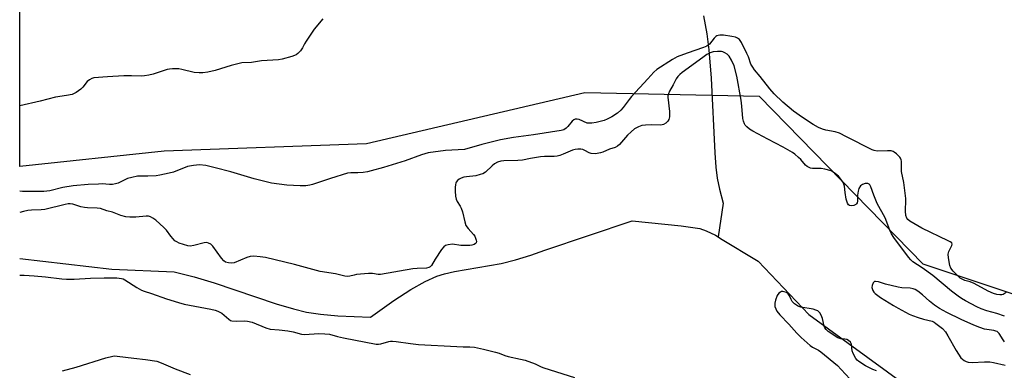
# Model space of a CAD drawing. Units: inches. Extents: x 1255761 to 1261761, y 477455 to 481456.
# Drawn here: x 1255761 to 1256144, y 480774 to 480910 of the extents above; entities that cross this region are included whole.
import ezdxf

# ---------------------------------------------------------------- set-up
doc = ezdxf.new("R2010")
doc.units = ezdxf.units.IN
doc.header["$MEASUREMENT"] = 0
for name, color, linetype in [('HYDRO-Single Line Stream', 4, 'Continuous'), ('NTRL-Trees', 3, 'Continuous'), ('Undefined', 1, 'Continuous')]:
    doc.layers.add(name, color=color, linetype=linetype)

msp = doc.modelspace()

# ---------------------------------------------------------------- linework, layer by layer
at = {"layer": 'HYDRO-Single Line Stream'}
for points in [[(1256026.91, 480911.66), (1256028.17, 480904.66), (1256029.06, 480898.57), (1256029.96, 480887.49), (1256031.33, 480858.56), (1256031.76, 480853.04), (1256032.29, 480848.71), (1256033.13, 480844.45), (1256034.52, 480839.01), (1256032.57, 480826)], [(1255761.24, 480817.58), (1255797.02, 480813.41), (1255821.24, 480812.4), (1255828.97, 480810.51), (1255836.75, 480808.11), (1255860.95, 480799.95), (1255867.64, 480797.98), (1255872.74, 480796.77), (1255878.15, 480795.94), (1255884.9, 480795.34), (1255897.54, 480794.84), (1255906.67, 480801.22), (1255913.23, 480805.5), (1255918.79, 480808.66), (1255923.33, 480810.69), (1255926.31, 480811.6), (1255930.18, 480812.46), (1255948.37, 480815.61), (1255953.88, 480817.03), (1255959.85, 480818.85), (1255965.3, 480820.79), (1255999.17, 480832.16), (1256018.3, 480830.21), (1256025.44, 480829.24), (1256028.03, 480828.27), (1256031.6, 480826.65), (1256032.57, 480826)], [(1256032.57, 480826), (1256033.54, 480825.35), (1256048.14, 480816.59), (1256067.92, 480795.84), (1256106.04, 480768.07), (1256112.71, 480762.82), (1256119.33, 480757.03), (1256126.3, 480750.34), (1256132.57, 480743.71), (1256137.83, 480737.51), (1256141.73, 480732.12), (1256153.37, 480711.08)]]:
    msp.add_lwpolyline(points, dxfattribs=at)
at = {"layer": 'NTRL-Trees'}
msp.add_lwpolyline([(1256156.09, 480915.71), (1256211.22, 480852.1), (1256184.36, 480791.32), (1256112.27, 480815.35), (1256048.66, 480880.37), (1255980.8, 480881.79), (1255895.99, 480862), (1255817.33, 480859.21), (1255761.24, 480853.26), (1255761.26, 481035.87)], dxfattribs=at)
at = {"layer": 'Undefined', "elevation": 208}
for points in [[(1256143.89, 480785.28), (1256143.36, 480785.99), (1256141.8, 480788.48), (1256141.44, 480788.9), (1256141.03, 480789.21), (1256140.57, 480789.41), (1256139.79, 480789.61), (1256136.13, 480790.15), (1256134.26, 480790.74), (1256131.92, 480791.69), (1256127.02, 480793.87), (1256121.44, 480796.56), (1256118.6, 480798.16), (1256116.68, 480799.41), (1256114.74, 480800.98), (1256112.06, 480803.53), (1256110.18, 480804.93), (1256109.18, 480805.52), (1256108.35, 480805.8), (1256107.19, 480806.03), (1256103.98, 480806.16), (1256102.55, 480806.38), (1256097.69, 480807.57), (1256094.88, 480808.49), (1256093.82, 480808.69), (1256093.37, 480808.58), (1256092.89, 480808.1), (1256092.49, 480807.15), (1256092.36, 480806.36), (1256092.41, 480805.87), (1256092.66, 480805.18), (1256093.06, 480804.55), (1256093.66, 480803.95), (1256095.75, 480802.4), (1256100.72, 480799.27), (1256102.53, 480798.24), (1256106.78, 480796.02), (1256108.15, 480795.43), (1256110.4, 480794.69), (1256112.38, 480794.09), (1256115.72, 480793.22), (1256116.49, 480792.87), (1256117.21, 480792.39), (1256119.74, 480790.35), (1256120.97, 480789.11), (1256121.91, 480787.61), (1256125.12, 480781.92), (1256126.94, 480779.09), (1256127.52, 480778.5), (1256128.24, 480778.01), (1256129.01, 480777.6), (1256129.82, 480777.32), (1256131.28, 480777.22), (1256136.07, 480777.47), (1256138.12, 480777.46), (1256139.57, 480777.22), (1256144.2, 480776.15)], [(1256094.2, 480774.04), (1256092.66, 480774.56), (1256091.41, 480775.13), (1256089.9, 480775.94), (1256087.27, 480777.59), (1256086.64, 480778.12), (1256086.13, 480778.77), (1256085.04, 480780.72), (1256084.74, 480781.76), (1256084.43, 480784.14), (1256084.28, 480784.62), (1256084.05, 480785.05), (1256083.31, 480785.75), (1256082.63, 480786.11), (1256081.86, 480786.27), (1256080.24, 480786.43), (1256079.11, 480786.83), (1256075.4, 480789.28), (1256074.56, 480789.96), (1256074.1, 480790.62), (1256073.79, 480791.38), (1256073.12, 480794.31), (1256072.66, 480795.62), (1256072.13, 480796.55), (1256071.35, 480797.23), (1256070.59, 480797.58), (1256069.49, 480797.91), (1256064.8, 480798.7), (1256063.96, 480798.95), (1256063.47, 480799.19), (1256062.33, 480799.98), (1256061.33, 480800.92), (1256060.93, 480801.6), (1256060.34, 480803.1), (1256059.79, 480803.89), (1256059.23, 480804.32), (1256058.25, 480804.69), (1256057.74, 480804.77), (1256057.25, 480804.73), (1256056.8, 480804.55), (1256056.2, 480804.1), (1256055.57, 480803.23), (1256054.86, 480801.37), (1256054.66, 480800.29), (1256054.71, 480798.99), (1256054.99, 480798.02), (1256055.48, 480797.09), (1256056.61, 480795.71), (1256060.09, 480792.05), (1256063.13, 480788.56), (1256064.9, 480786.89), (1256068.42, 480783.85), (1256069.34, 480783.19), (1256071.56, 480781.95), (1256072.51, 480781.3), (1256078.93, 480776.01), (1256080.45, 480774.53), (1256083.81, 480770.89)]]:
    msp.add_lwpolyline(points, dxfattribs=at)
at = {"layer": 'Undefined'}
for points in [[(1255879.07, 480910.55, 214), (1255875.7, 480906.53, 214), (1255872.53, 480901.89, 214), (1255871.94, 480900.87, 214), (1255871.18, 480899.27, 214), (1255870.34, 480898.14, 214), (1255869.36, 480897.11, 214), (1255868.72, 480896.62, 214), (1255868.06, 480896.28, 214), (1255866.94, 480895.9, 214), (1255863.19, 480894.91, 214), (1255861.75, 480894.65, 214), (1255855.15, 480894.27, 214), (1255851.31, 480893.65, 214), (1255847.58, 480893.45, 214), (1255843.46, 480892.39, 214), (1255837.13, 480890.44, 214), (1255834.36, 480889.87, 214), (1255832.4, 480889.57, 214), (1255831.01, 480889.55, 214), (1255829.06, 480889.74, 214), (1255824.22, 480890.92, 214), (1255823.08, 480891.13, 214), (1255820.55, 480891.16, 214), (1255819.43, 480891.06, 214), (1255818.59, 480890.89, 214), (1255813.08, 480889.04, 214), (1255811.43, 480888.66, 214), (1255809.77, 480888.39, 214), (1255808.64, 480888.34, 214), (1255804.66, 480888.48, 214), (1255801.72, 480888.45, 214), (1255795.3, 480888.09, 214), (1255790.05, 480887.59, 214), (1255789.24, 480887.38, 214), (1255788.32, 480886.91, 214), (1255787.5, 480886.17, 214), (1255785.72, 480884.07, 214), (1255784.96, 480883.3, 214), (1255783.12, 480881.95, 214), (1255782.39, 480881.53, 214), (1255781.63, 480881.22, 214), (1255779.47, 480880.74, 214), (1255775.17, 480880.15, 214), (1255769.24, 480878.56, 214), (1255761.25, 480876.8, 214)], [(1256144.53, 480804.41, 212), (1256143.36, 480803.66, 212), (1256142.86, 480803.48, 212), (1256142.06, 480803.43, 212), (1256140.94, 480803.59, 212), (1256139.67, 480803.93, 212), (1256137.54, 480804.91, 212), (1256132.04, 480807.92, 212), (1256130.5, 480808.47, 212), (1256128.47, 480809.03, 212), (1256127.44, 480809.49, 212), (1256126.71, 480809.95, 212), (1256126.03, 480810.52, 212), (1256123.98, 480812.69, 212), (1256123.08, 480813.85, 212), (1256122.64, 480814.91, 212), (1256122.06, 480817.82, 212), (1256121.96, 480819.26, 212), (1256122.07, 480819.81, 212), (1256122.28, 480820.34, 212), (1256123.47, 480822.65, 212), (1256123.56, 480823.12, 212), (1256123.39, 480823.59, 212), (1256122.81, 480824.06, 212), (1256122.04, 480824.46, 212), (1256111.75, 480829.27, 212), (1256107.13, 480832.07, 212), (1256106.35, 480832.67, 212), (1256105.88, 480833.26, 212), (1256105.58, 480834.24, 212), (1256105.43, 480835.9, 212), (1256105.42, 480837.02, 212), (1256105.58, 480839.35, 212), (1256105.52, 480840.83, 212), (1256104.73, 480847.06, 212), (1256103.89, 480851.33, 212), (1256103.8, 480855.29, 212), (1256103.7, 480855.83, 212), (1256103.47, 480856.45, 212), (1256103.2, 480856.89, 212), (1256102.62, 480857.56, 212), (1256101.98, 480858.15, 212), (1256101.07, 480858.8, 212), (1256100.58, 480859.05, 212), (1256099.79, 480859.28, 212), (1256098.38, 480859.36, 212), (1256094.36, 480859.26, 212), (1256093.27, 480859.4, 212), (1256092.4, 480859.68, 212), (1256082.53, 480864.81, 212), (1256079.75, 480866.13, 212), (1256078.14, 480866.65, 212), (1256074.48, 480867.29, 212), (1256073.13, 480867.75, 212), (1256071.56, 480868.43, 212), (1256069.55, 480869.55, 212), (1256065.42, 480872.2, 212), (1256061.86, 480874.71, 212), (1256057.71, 480878.26, 212), (1256054.39, 480881.43, 212), (1256052.68, 480883.39, 212), (1256048.97, 480888.13, 212), (1256046.72, 480890.8, 212), (1256046.04, 480891.73, 212), (1256045.38, 480892.98, 212), (1256044.36, 480895.83, 212), (1256043.8, 480897.12, 212), (1256041.68, 480901.3, 212), (1256040.88, 480902.48, 212), (1256040.13, 480903.08, 212), (1256039.38, 480903.39, 212), (1256037.95, 480903.7, 212), (1256034.73, 480904.22, 212), (1256033.3, 480904.26, 212), (1256032.59, 480904.12, 212), (1256032.13, 480903.92, 212), (1256031.69, 480903.63, 212), (1256031.09, 480903.07, 212), (1256029.23, 480900.75, 212), (1256028.18, 480899.96, 212), (1256026.87, 480899.41, 212), (1256020.52, 480897.24, 212), (1256016.66, 480895.75, 212), (1256014.94, 480894.81, 212), (1256008.76, 480890.84, 212), (1256007.6, 480889.8, 212), (1256005.27, 480887.2, 212), (1255998.91, 480880.4, 212), (1255997.99, 480879.3, 212), (1255995.7, 480876.16, 212), (1255994.82, 480875.06, 212), (1255993.45, 480873.88, 212), (1255991.3, 480872.54, 212), (1255989.55, 480871.56, 212), (1255988.34, 480871.06, 212), (1255985.23, 480870.28, 212), (1255983.5, 480870.02, 212), (1255982.61, 480870.01, 212), (1255981.75, 480870.12, 212), (1255978.63, 480871.42, 212), (1255977.82, 480871.62, 212), (1255977.06, 480871.61, 212), (1255976.59, 480871.4, 212), (1255975.95, 480870.88, 212), (1255974.21, 480868.76, 212), (1255973.6, 480868.17, 212), (1255972.68, 480867.54, 212), (1255971.64, 480867.17, 212), (1255960.92, 480865.54, 212), (1255953.1, 480864.44, 212), (1255948.08, 480863.57, 212), (1255940.82, 480861.76, 212), (1255934.11, 480859.91, 212), (1255926.67, 480859.45, 212), (1255919.97, 480858.55, 212), (1255917.33, 480857.78, 212), (1255910.98, 480855.41, 212), (1255902.61, 480852.88, 212), (1255897.82, 480851.52, 212), (1255896.4, 480851.19, 212), (1255894.68, 480850.97, 212), (1255892.66, 480850.83, 212), (1255889.87, 480850.85, 212), (1255888.58, 480850.69, 212), (1255881.97, 480848.66, 212), (1255875.06, 480846.24, 212), (1255873.92, 480845.97, 212), (1255872.48, 480845.75, 212), (1255870.17, 480845.73, 212), (1255865.08, 480846.03, 212), (1255859.06, 480846.75, 212), (1255852.31, 480848.46, 212), (1255843.26, 480851.23, 212), (1255837.21, 480852.8, 212), (1255833.51, 480853.65, 212), (1255831.08, 480853.89, 212), (1255828.76, 480853.66, 212), (1255826.47, 480853.25, 212), (1255821, 480851.09, 212), (1255819.34, 480850.66, 212), (1255815.7, 480849.89, 212), (1255814.25, 480849.69, 212), (1255810.99, 480849.45, 212), (1255807, 480849.44, 212), (1255804.77, 480849.05, 212), (1255803.14, 480848.57, 212), (1255799.5, 480846.82, 212), (1255798.43, 480846.5, 212), (1255797.33, 480846.3, 212), (1255796.19, 480846.27, 212), (1255793.27, 480846.47, 212), (1255791.84, 480846.46, 212), (1255787.86, 480846.23, 212), (1255782.06, 480845.72, 212), (1255778.06, 480845.06, 212), (1255772.91, 480843.84, 212), (1255770.61, 480843.57, 212), (1255763.48, 480843.51, 212), (1255762.29, 480843.57, 212), (1255761.24, 480843.69, 212)], [(1256143.86, 480795.24, 210), (1256140.87, 480796.23, 210), (1256137.01, 480797.29, 210), (1256134.79, 480798.1, 210), (1256133.18, 480798.84, 210), (1256128.76, 480801.18, 210), (1256127.21, 480802.07, 210), (1256125.85, 480802.97, 210), (1256123.34, 480804.91, 210), (1256116.08, 480810.91, 210), (1256111.9, 480813.99, 210), (1256108.28, 480816.3, 210), (1256107.52, 480817.01, 210), (1256106.61, 480818.08, 210), (1256100.92, 480825.71, 210), (1256100, 480827.13, 210), (1256099.3, 480828.6, 210), (1256097.49, 480833.34, 210), (1256094.42, 480838.96, 210), (1256093.11, 480842.19, 210), (1256091.93, 480845.42, 210), (1256091.59, 480846.1, 210), (1256091.3, 480846.43, 210), (1256090.73, 480846.7, 210), (1256089.69, 480846.65, 210), (1256088.66, 480846.29, 210), (1256087.94, 480845.7, 210), (1256087.29, 480844.69, 210), (1256086.97, 480843.63, 210), (1256086.79, 480842.19, 210), (1256086.83, 480839.85, 210), (1256086.65, 480839.12, 210), (1256086.41, 480838.76, 210), (1256086.08, 480838.46, 210), (1256085.36, 480838.13, 210), (1256084.29, 480837.97, 210), (1256083.62, 480838.13, 210), (1256083.29, 480838.39, 210), (1256082.89, 480839, 210), (1256082.39, 480840.54, 210), (1256081.91, 480843.12, 210), (1256081.74, 480845.61, 210), (1256081.5, 480846.39, 210), (1256080.94, 480847.4, 210), (1256079.94, 480848.84, 210), (1256079.35, 480849.5, 210), (1256078.24, 480850.44, 210), (1256077.29, 480851.11, 210), (1256076.53, 480851.51, 210), (1256074.06, 480852.26, 210), (1256072.65, 480852.51, 210), (1256070.32, 480852.46, 210), (1256069.23, 480852.52, 210), (1256068.46, 480852.67, 210), (1256067.7, 480852.98, 210), (1256067.24, 480853.27, 210), (1256066.61, 480853.83, 210), (1256064.69, 480855.97, 210), (1256063.89, 480856.76, 210), (1256062.42, 480858.03, 210), (1256061.52, 480858.69, 210), (1256057.83, 480860.78, 210), (1256051.87, 480863.82, 210), (1256046.1, 480866.98, 210), (1256044.82, 480867.76, 210), (1256043.73, 480868.69, 210), (1256043.18, 480869.34, 210), (1256042.92, 480869.81, 210), (1256042.53, 480870.83, 210), (1256042.25, 480871.89, 210), (1256041.84, 480876.65, 210), (1256041.51, 480878.98, 210), (1256039.84, 480888.3, 210), (1256038.79, 480892.35, 210), (1256037.86, 480894.51, 210), (1256036.96, 480896.01, 210), (1256036.14, 480896.77, 210), (1256035.21, 480897.4, 210), (1256034.45, 480897.73, 210), (1256033.89, 480897.84, 210), (1256032.42, 480897.86, 210), (1256030.66, 480897.69, 210), (1256029.57, 480897.33, 210), (1256028.28, 480896.67, 210), (1256026.64, 480895.59, 210), (1256018.58, 480889.73, 210), (1256017.67, 480888.99, 210), (1256016.95, 480888.19, 210), (1256016.35, 480887.22, 210), (1256015.2, 480884.9, 210), (1256013.72, 480882.44, 210), (1256013.27, 480881.44, 210), (1256013.12, 480880.7, 210), (1256013.11, 480880.12, 210), (1256013.72, 480874.54, 210), (1256013.77, 480873.36, 210), (1256013.7, 480872.53, 210), (1256013.42, 480871.53, 210), (1256013.07, 480870.86, 210), (1256012.32, 480870.08, 210), (1256011.4, 480869.52, 210), (1256010.88, 480869.36, 210), (1256010.32, 480869.3, 210), (1256006.79, 480869.43, 210), (1256004.43, 480869.31, 210), (1256002.98, 480869.12, 210), (1256001.64, 480868.66, 210), (1256000.14, 480867.84, 210), (1255998.77, 480866.73, 210), (1255997.38, 480865.35, 210), (1255994.33, 480861.83, 210), (1255993.48, 480861.08, 210), (1255992.56, 480860.63, 210), (1255990.47, 480859.99, 210), (1255987.76, 480858.8, 210), (1255986.93, 480858.51, 210), (1255984.94, 480858.23, 210), (1255983.25, 480858.26, 210), (1255982.5, 480858.51, 210), (1255980.84, 480859.48, 210), (1255980.06, 480859.82, 210), (1255979.21, 480860.02, 210), (1255978.14, 480860.02, 210), (1255977.06, 480859.88, 210), (1255976.01, 480859.61, 210), (1255972.46, 480858.06, 210), (1255971.14, 480857.58, 210), (1255970.07, 480857.31, 210), (1255968.94, 480857.19, 210), (1255965.09, 480857.08, 210), (1255963.64, 480856.97, 210), (1255959.66, 480856.37, 210), (1255956.59, 480855.74, 210), (1255954.84, 480855.53, 210), (1255949.36, 480855.39, 210), (1255948.23, 480855.27, 210), (1255946.89, 480854.89, 210), (1255945.7, 480854.23, 210), (1255944.79, 480853.51, 210), (1255942.17, 480851.1, 210), (1255941.2, 480850.47, 210), (1255940.11, 480850.09, 210), (1255938.41, 480849.68, 210), (1255934.8, 480849.27, 210), (1255933.78, 480849.09, 210), (1255932.71, 480848.76, 210), (1255931.98, 480848.36, 210), (1255931.39, 480847.83, 210), (1255930.89, 480847.2, 210), (1255930.66, 480846.74, 210), (1255930.52, 480846.23, 210), (1255930.46, 480845.12, 210), (1255930.5, 480843.69, 210), (1255930.63, 480841.73, 210), (1255930.8, 480840.58, 210), (1255931.18, 480839.65, 210), (1255932.42, 480837.85, 210), (1255932.82, 480837.11, 210), (1255933.24, 480835.7, 210), (1255934.17, 480831.75, 210), (1255934.64, 480830.41, 210), (1255935.46, 480829.21, 210), (1255937.56, 480826.84, 210), (1255938.02, 480826.19, 210), (1255938.38, 480825.42, 210), (1255938.63, 480824.62, 210), (1255938.7, 480824.11, 210), (1255938.63, 480823.66, 210), (1255938.4, 480823.33, 210), (1255937.8, 480822.97, 210), (1255936.97, 480822.75, 210), (1255936.09, 480822.62, 210), (1255934.64, 480822.57, 210), (1255932.63, 480822.65, 210), (1255929.36, 480823.06, 210), (1255927.73, 480822.9, 210), (1255926.72, 480822.61, 210), (1255926.06, 480822.14, 210), (1255925.16, 480821.01, 210), (1255922.66, 480817.29, 210), (1255921.29, 480814.85, 210), (1255920.75, 480814.29, 210), (1255920.27, 480814.04, 210), (1255919.32, 480813.87, 210), (1255915.72, 480813.72, 210), (1255914.01, 480813.55, 210), (1255901.48, 480811.32, 210), (1255900.53, 480811.31, 210), (1255898.27, 480811.72, 210), (1255896.79, 480811.73, 210), (1255892.04, 480811.31, 210), (1255891.17, 480811.15, 210), (1255889.46, 480810.65, 210), (1255888.67, 480810.56, 210), (1255887.55, 480810.7, 210), (1255883.89, 480811.6, 210), (1255878, 480812.56, 210), (1255867.99, 480815.27, 210), (1255856.78, 480817.89, 210), (1255854.65, 480818.24, 210), (1255852.27, 480818.42, 210), (1255850.82, 480818.31, 210), (1255849.43, 480817.9, 210), (1255844.54, 480815.91, 210), (1255843.71, 480815.76, 210), (1255842.31, 480815.87, 210), (1255841.26, 480816.17, 210), (1255840.58, 480816.64, 210), (1255839.64, 480817.74, 210), (1255836.26, 480822.29, 210), (1255835.45, 480823.08, 210), (1255834.57, 480823.57, 210), (1255833.94, 480823.72, 210), (1255832.89, 480823.64, 210), (1255828.87, 480822.61, 210), (1255827.44, 480822.4, 210), (1255826.59, 480822.51, 210), (1255824.88, 480822.99, 210), (1255823.26, 480823.55, 210), (1255822.26, 480824.03, 210), (1255821.58, 480824.48, 210), (1255820.81, 480825.23, 210), (1255819.95, 480826.28, 210), (1255818.28, 480828.59, 210), (1255817.28, 480829.64, 210), (1255814.18, 480832.38, 210), (1255813, 480833.22, 210), (1255812, 480833.78, 210), (1255811.27, 480833.99, 210), (1255810.44, 480834.04, 210), (1255806.35, 480833.64, 210), (1255804, 480833.6, 210), (1255802.54, 480833.68, 210), (1255800.57, 480834.22, 210), (1255797.36, 480835.5, 210), (1255795.15, 480836.06, 210), (1255792.61, 480836.9, 210), (1255791.28, 480837.09, 210), (1255787.58, 480837.19, 210), (1255786.45, 480837.3, 210), (1255785.04, 480837.64, 210), (1255781.89, 480838.63, 210), (1255780.81, 480838.79, 210), (1255780.11, 480838.75, 210), (1255778.94, 480838.53, 210), (1255770.99, 480836.58, 210), (1255769.52, 480836.38, 210), (1255765.82, 480836.29, 210), (1255764.39, 480836.17, 210), (1255762.76, 480835.82, 210), (1255761.24, 480835.38, 210)], [(1255761.24, 480811.14, 210), (1255762.97, 480811.1, 210), (1255766.9, 480810.82, 210), (1255771.24, 480810.44, 210), (1255777.67, 480809.64, 210), (1255779.41, 480809.5, 210), (1255782.37, 480809.52, 210), (1255788.7, 480810, 210), (1255794.01, 480810.12, 210), (1255798.94, 480810.03, 210), (1255800.75, 480809.86, 210), (1255801.44, 480809.67, 210), (1255802.14, 480809.33, 210), (1255806.72, 480806.31, 210), (1255808.53, 480805.34, 210), (1255809.57, 480804.92, 210), (1255812.41, 480804.05, 210), (1255818.33, 480801.87, 210), (1255822.99, 480800.44, 210), (1255825.2, 480799.84, 210), (1255835.49, 480797.9, 210), (1255837.17, 480797.51, 210), (1255838.25, 480797.14, 210), (1255839.04, 480796.81, 210), (1255839.75, 480796.39, 210), (1255842.5, 480794.01, 210), (1255843.19, 480793.55, 210), (1255843.69, 480793.36, 210), (1255845.29, 480793.21, 210), (1255848.45, 480793.38, 210), (1255849.79, 480793.29, 210), (1255851.56, 480792.84, 210), (1255856.89, 480790.65, 210), (1255858.6, 480790.21, 210), (1255862.06, 480789.95, 210), (1255865.48, 480789.45, 210), (1255867.47, 480789.09, 210), (1255870.74, 480788.27, 210), (1255871.84, 480788.1, 210), (1255877.43, 480788.43, 210), (1255879.8, 480788.33, 210), (1255881.56, 480788.15, 210), (1255884.78, 480787.29, 210), (1255887.09, 480786.78, 210), (1255899.7, 480784.38, 210), (1255900.67, 480784.33, 210), (1255901.54, 480784.42, 210), (1255904.65, 480785.38, 210), (1255905.34, 480785.5, 210), (1255906.05, 480785.52, 210), (1255907.51, 480785.37, 210), (1255913.07, 480784.53, 210), (1255916.13, 480784.22, 210), (1255931.03, 480783.38, 210), (1255933.59, 480783.3, 210), (1255936.19, 480783.36, 210), (1255937.99, 480783.16, 210), (1255941.4, 480782.42, 210), (1255946.05, 480781.27, 210), (1255947.56, 480780.81, 210), (1255949.73, 480779.97, 210), (1255951.01, 480779.58, 210), (1255955.83, 480778.55, 210), (1255957.6, 480778.09, 210), (1255961.51, 480776.64, 210), (1255963.88, 480775.49, 210), (1255964.93, 480775.09, 210), (1255976.76, 480771.34, 210)], [(1255777.93, 480774, 212), (1255783.19, 480775.36, 212), (1255794.72, 480779.04, 212), (1255797.38, 480779.66, 212), (1255798.26, 480779.75, 212), (1255799.13, 480779.72, 212), (1255805.57, 480778.89, 212), (1255810.17, 480778.42, 212), (1255814.52, 480777.69, 212), (1255816.17, 480777.14, 212), (1255821.59, 480774.74, 212), (1255827.5, 480772.51, 212)]]:
    msp.add_polyline3d(points, dxfattribs=at)

doc.saveas('drawing.dxf')
